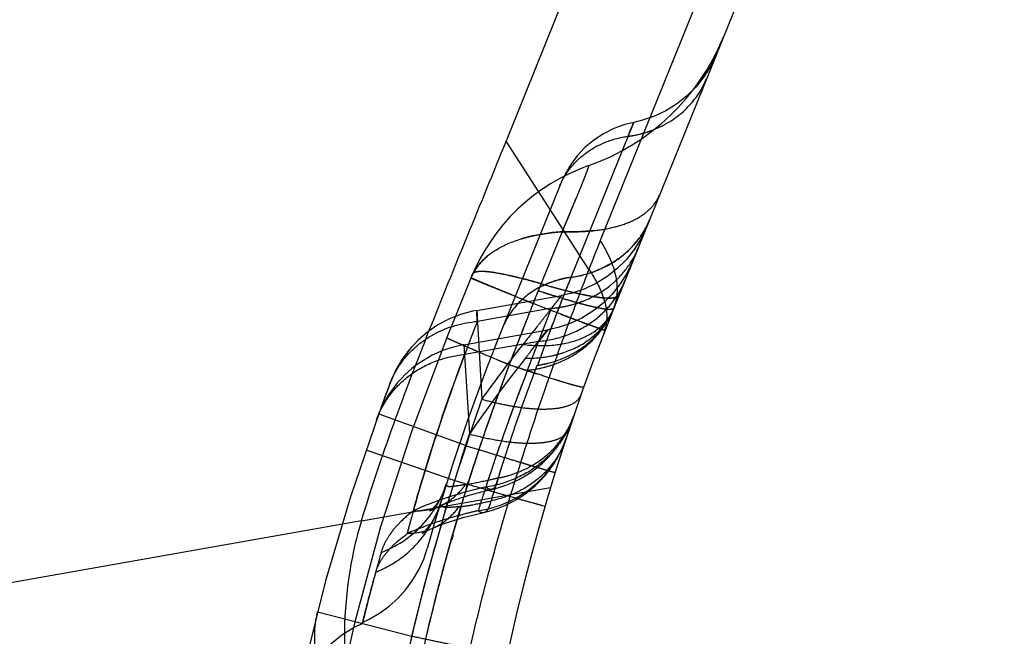
# Model space of a CAD drawing. Units: millimetres. Extents: x 0 to 420, y 0 to 297.
# Drawn here: x 228 to 231, y 173 to 175 of the extents above; entities that cross this region are included whole.
import ezdxf

# ---------------------------------------------------------------- set-up
doc = ezdxf.new("R2010")
doc.units = ezdxf.units.MM
doc.header["$LTSCALE"] = 23.1
doc.linetypes.add('DOT', pattern=[0.2, 0.1, -0.1])
doc.linetypes.add('HIDDEN', pattern=[0.2, 0.1, -0.1])
doc.layers.get('0').update_dxf_attribs({"linetype": 'CONTINUOUS'})
for name, color, linetype in [('607357205-000_CL', 7, 'CONTINUOUS'), ('607357205-000_HL', 7, 'CONTINUOUS'), ('DEFAULT_2', 6, 'HIDDEN')]:
    doc.layers.add(name, color=color, linetype=linetype)

msp = doc.modelspace()

# ---------------------------------------------------------------- linework, layer by layer
at = {"color": 9, "linetype": 'DOT'}
for p, q in [((229.7725, 174.3982), (229.8241, 174.5216)), ((229.6697, 174.144), (229.6258, 174.162)), ((229.4704, 174.1198), (229.4883, 173.806)), ((229.7217, 174.0508), (229.6896, 174.0103)), ((229.6896, 174.0103), (229.4275, 173.9641)), ((229.5412, 173.9464), (229.5855, 173.9279)), ((229.1235, 173.7541), (229.4328, 173.6414)), ((229.0623, 173.3756), (229.7319, 173.4937)), ((228.9067, 173.0537), (229.2404, 172.968))]:
    msp.add_line(p, q, dxfattribs=at)
for points in [[(230.0197, 174.7692), (230.016, 174.7592), (230.0115, 174.7485), (230.006, 174.7356)], [(230.0258, 174.7845), (230.0258, 174.7844), (230.0248, 174.782)], [(229.4705, 174.1198), (229.4705, 174.1183), (229.4707, 174.1135)]]:
    msp.add_lwpolyline(points, dxfattribs=at)
for centre, radius, start, end in [((236.462, 171.5261), 7.1887, 157.84511, 160.50358), ((234.0956, 172.4084), 4.754, 157.9987, 158.5872), ((245.5188, 167.8406), 17.0565, 158.31138, 159.0906), ((245.5133, 167.8427), 17.0507, 158.3113, 159.09079), ((233.4814, 170.9536), 4.9073, 141.6318, 144.46), ((236.5846, 171.261), 7.49, 159.14133, 165.86483), ((236.5892, 171.2597), 7.4947, 159.14465, 161.38776), ((237.2752, 170.954), 8.1774, 158.82321, 161.89595), ((234.3242, 172.086), 5.1327, 160.4203, 162.3592), ((236.5319, 171.2483), 7.4916, 161.37062, 166.72897), ((236.6937, 171.2901), 7.4896, 161.90951, 163.26893), ((236.5892, 171.2597), 7.4947, 162.50812, 162.71046), ((236.5892, 171.2597), 7.4947, 162.92888, 166.82732), ((233.1051, 172.1358), 3.9533, 167.8472, 172.5846)]:
    msp.add_arc(centre, radius, start, end, dxfattribs=at)
for points in [[(230.006, 174.7356), (230.0337, 174.7394), (230.061, 174.746), (230.0873, 174.7556)], [(230.1177, 174.529), (230.1137, 174.5192), (230.1086, 174.5098), (230.1025, 174.5011)], [(229.9393, 174.0938), (229.9455, 174.1048), (229.951, 174.1163), (229.9557, 174.128)], [(229.683, 173.925), (229.6967, 173.927), (229.7103, 173.9298), (229.7237, 173.9332)], [(229.65, 173.9081), (229.68, 173.9111), (229.7097, 173.9174), (229.7383, 173.9271)]]:
    msp.add_open_spline(points, degree=3, dxfattribs=at)
for points, knots in [([(229.8047, 174.2372), (229.8357, 174.2414), (229.896, 174.2571), (229.9769, 174.301), (230.0415, 174.3633), (230.0714, 174.4145), (230.0823, 174.4413)], [0, 0, 0, 0, 0.260914, 0.51348, 0.7588, 1, 1, 1, 1]), ([(229.7725, 174.3982), (229.7356, 174.3953), (229.6864, 174.3887), (229.6384, 174.3759), (229.6264, 174.3723)], [0, 0, 0, 0, 0.746637, 1, 1, 1, 1]), ([(229.885, 174.402), (229.8796, 174.4015), (229.8422, 174.3978), (229.8045, 174.3972), (229.7725, 174.3982)], [0, 0, 0, 0, 0.145434, 1, 1, 1, 1]), ([(229.517, 174.3187), (229.5122, 174.3151), (229.4891, 174.2962), (229.4696, 174.2729), (229.4583, 174.2522)], [0, 0, 0, 0, 0.202805, 1, 1, 1, 1]), ([(229.4583, 174.2522), (229.4575, 174.2507), (229.4545, 174.2451), (229.4518, 174.2393), (229.45, 174.2349)], [0, 0, 0, 0, 0.258994, 1, 1, 1, 1]), ([(229.4583, 174.2522), (229.4575, 174.2507), (229.4545, 174.2451), (229.4518, 174.2393), (229.45, 174.2349)], [0, 0, 0, 0, 0.25926, 1, 1, 1, 1]), ([(229.458, 174.2521), (229.4607, 174.2545), (229.4695, 174.2577), (229.4857, 174.259), (229.5079, 174.2579), (229.5489, 174.2525), (229.6133, 174.2386), (229.6677, 174.2237), (229.6982, 174.2148)], [0, 0, 0, 0, 0.043144, 0.108845, 0.198892, 0.313248, 0.612937, 1, 1, 1, 1]), ([(229.4583, 174.2524), (229.461, 174.2548), (229.4697, 174.2579), (229.4858, 174.259), (229.5079, 174.2579), (229.5489, 174.2523), (229.6131, 174.2382), (229.6674, 174.2232), (229.6979, 174.2143)], [0, 0, 0, 0, 0.043156, 0.108236, 0.197859, 0.312274, 0.612708, 1, 1, 1, 1]), ([(229.6062, 174.17), (229.5964, 174.174), (229.5739, 174.1832), (229.541, 174.1967), (229.5134, 174.208), (229.4946, 174.2158), (229.483, 174.2206), (229.4731, 174.2248), (229.465, 174.2282), (229.4594, 174.2306), (229.4558, 174.2321), (229.4537, 174.233), (229.4522, 174.2337), (229.451, 174.2342), (229.4505, 174.2346), (229.45, 174.2347), (229.45, 174.2348)], [0, 0, 0, 0, 0.187601, 0.429871, 0.631967, 0.717186, 0.79154, 0.854833, 0.90687, 0.947478, 0.963468, 0.976571, 0.986779, 0.994086, 0.998487, 1, 1, 1, 1]), ([(229.6896, 174.0103), (229.7234, 174.0134), (229.7897, 174.0279), (229.8789, 174.074), (229.9509, 174.1414), (229.9839, 174.1977), (229.9958, 174.2273)], [0, 0, 0, 0, 0.258483, 0.510572, 0.756966, 1, 1, 1, 1]), ([(229.6979, 174.2143), (229.7174, 174.2085), (229.7544, 174.198), (229.807, 174.1845), (229.8531, 174.1742), (229.8923, 174.1672), (229.9241, 174.1636), (229.9459, 174.1631), (229.9593, 174.1651), (229.9679, 174.1675), (229.9732, 174.1714), (229.9745, 174.1747)], [0, 0, 0, 0, 0.213411, 0.404095, 0.570028, 0.709639, 0.821727, 0.905902, 0.937785, 0.963379, 1, 1, 1, 1]), ([(229.7005, 174.2054), (229.7085, 174.2094), (229.7419, 174.2242), (229.7775, 174.2334), (229.8047, 174.2372)], [0, 0, 0, 0, 0.246761, 1, 1, 1, 1]), ([(229.7707, 174.1727), (229.7703, 174.1723), (229.7692, 174.1709), (229.7669, 174.1681), (229.7634, 174.1637), (229.7563, 174.1548), (229.7449, 174.1401), (229.7284, 174.1189), (229.7085, 174.0934), (229.6768, 174.053), (229.6516, 174.0214), (229.6339, 173.9996)], [0, 0, 0, 0, 0.007218, 0.023809, 0.049571, 0.084276, 0.178563, 0.302054, 0.449991, 0.618077, 1, 1, 1, 1]), ([(229.9557, 174.128), (229.9547, 174.1257), (229.9494, 174.1237), (229.9423, 174.1232), (229.9295, 174.1235), (229.9089, 174.1265), (229.8782, 174.1329), (229.8402, 174.1425), (229.7756, 174.1609), (229.7242, 174.1773), (229.6878, 174.1894)], [0, 0, 0, 0, 0.027351, 0.050305, 0.080493, 0.163294, 0.275904, 0.417492, 0.586603, 1, 1, 1, 1]), ([(229.6339, 173.9996), (229.6699, 173.9949), (229.7395, 173.9928), (229.8359, 174.0135), (229.9018, 174.0519), (229.9383, 174.0931), (229.9509, 174.1161), (229.9557, 174.128)], [0, 0, 0, 0, 0.294236, 0.558055, 0.789399, 0.896227, 1, 1, 1, 1]), ([(229.871, 174.0675), (229.8664, 174.0692), (229.8496, 174.0755), (229.8182, 174.0873), (229.7879, 174.0988), (229.7697, 174.1058), (229.7662, 174.1071)], [0, 0, 0, 0, 0.131682, 0.479936, 0.897411, 1, 1, 1, 1]), ([(229.8861, 174.0205), (229.8936, 174.0283), (229.9218, 174.0607), (229.9437, 174.0983), (229.9557, 174.128)], [0, 0, 0, 0, 0.250317, 1, 1, 1, 1]), ([(229.9242, 174.0488), (229.9242, 174.0487), (229.9236, 174.0488), (229.9229, 174.0489), (229.9215, 174.0494), (229.9187, 174.0502), (229.9137, 174.0519), (229.9064, 174.0545), (229.8969, 174.0579), (229.8854, 174.0622), (229.8766, 174.0654), (229.8716, 174.0673), (229.871, 174.0675)], [0, 0, 0, 0, 0.005577, 0.020794, 0.045911, 0.080944, 0.180697, 0.319877, 0.498198, 0.715072, 0.969832, 1, 1, 1, 1]), ([(229.2458, 173.4102), (229.2566, 173.449), (229.3107, 173.6357), (229.3734, 173.8199), (229.4277, 173.9641)], [0, 0, 0, 0, 0.207196, 1, 1, 1, 1]), ([(229.6846, 173.8951), (229.671, 173.8995), (229.6379, 173.9104), (229.6049, 173.9214), (229.5855, 173.9279)], [0, 0, 0, 0, 0.412108, 1, 1, 1, 1]), ([(229.4883, 173.806), (229.5097, 173.7999), (229.5518, 173.7893), (229.6134, 173.7777), (229.6705, 173.7714), (229.7215, 173.7702), (229.765, 173.7744), (229.8, 173.7837), (229.826, 173.7984), (229.8366, 173.8132), (229.8393, 173.8206)], [0, 0, 0, 0, 0.18037, 0.350741, 0.506802, 0.64507, 0.762883, 0.859335, 0.936083, 1, 1, 1, 1]), ([(229.8138, 173.7474), (229.8026, 173.7146), (229.7706, 173.6518), (229.6982, 173.5745), (229.6068, 173.5194), (229.5378, 173.5001), (229.5026, 173.4951)], [0, 0, 0, 0, 0.247037, 0.495503, 0.746395, 1, 1, 1, 1]), ([(229.7878, 173.6701), (229.7786, 173.6423), (229.7518, 173.5887), (229.6907, 173.5216), (229.612, 173.472), (229.5522, 173.4524), (229.5212, 173.4462)], [0, 0, 0, 0, 0.241578, 0.487099, 0.739559, 1, 1, 1, 1]), ([(229.4328, 173.6414), (229.4542, 173.6348), (229.4957, 173.622), (229.5552, 173.6038), (229.6016, 173.5896), (229.6354, 173.5794), (229.6578, 173.5726), (229.6781, 173.5666), (229.6959, 173.5613), (229.7113, 173.5568), (229.724, 173.5531), (229.733, 173.5506), (229.7388, 173.549), (229.7421, 173.5481), (229.7446, 173.5475), (229.7465, 173.547), (229.7475, 173.5469), (229.7482, 173.5467), (229.7483, 173.5468)], [0, 0, 0, 0, 0.203833, 0.395001, 0.567671, 0.64547, 0.716765, 0.780977, 0.837667, 0.886428, 0.926852, 0.958579, 0.97112, 0.981424, 0.989474, 0.995255, 0.998755, 1, 1, 1, 1]), ([(229.1312, 173.2631), (229.1854, 173.2837), (229.2856, 173.3495), (229.3465, 173.4529), (229.3639, 173.5078)], [0, 0, 0, 0, 0.502046, 1, 1, 1, 1]), ([(229.5026, 173.4951), (229.478, 173.4894), (229.4303, 173.4773), (229.344, 173.4514), (229.2832, 173.4281), (229.2459, 173.411)], [0, 0, 0, 0, 0.280532, 0.544903, 1, 1, 1, 1]), ([(229.5239, 173.4868), (229.5223, 173.4865), (229.5144, 173.4861), (229.5073, 173.4911), (229.5026, 173.4951)], [0, 0, 0, 0, 0.206191, 1, 1, 1, 1]), ([(229.3436, 173.4427), (229.3426, 173.4393), (229.3414, 173.4335), (229.3457, 173.4273), (229.3516, 173.4247), (229.3603, 173.4236), (229.3726, 173.4238), (229.389, 173.425), (229.4014, 173.4258), (229.4084, 173.4262)], [0, 0, 0, 0, 0.137812, 0.197505, 0.270964, 0.377004, 0.528975, 0.735128, 1, 1, 1, 1]), ([(229.4084, 173.4262), (229.4233, 173.4267), (229.4612, 173.4328), (229.4985, 173.4411), (229.5212, 173.4462)], [0, 0, 0, 0, 0.389486, 1, 1, 1, 1]), ([(229.4961, 173.4054), (229.499, 173.4061), (229.505, 173.4093), (229.5118, 173.4182), (229.5174, 173.4308), (229.52, 173.4407), (229.5212, 173.4462)], [0, 0, 0, 0, 0.17728, 0.391054, 0.662382, 1, 1, 1, 1]), ([(229.2459, 173.411), (229.2625, 173.4104), (229.2956, 173.4126), (229.3273, 173.4224), (229.3421, 173.429)], [0, 0, 0, 0, 0.506574, 1, 1, 1, 1]), ([(229.3132, 173.3488), (229.3318, 173.3568), (229.3676, 173.3785), (229.3961, 173.4092), (229.4084, 173.4262)], [0, 0, 0, 0, 0.491442, 1, 1, 1, 1]), ([(229.1318, 173.2616), (229.1216, 173.2256), (229.1078, 173.1753), (229.0914, 173.1132), (229.0823, 173.0782), (229.0754, 173.0508), (229.0704, 173.0312), (229.0676, 173.0193), (229.0661, 173.0141), (229.0658, 173.0127)], [0, 0, 0, 0, 0.435905, 0.607503, 0.748144, 0.857783, 0.936362, 0.983797, 1, 1, 1, 1]), ([(228.9067, 173.0537), (228.8966, 173.0146), (228.8904, 172.9312), (228.9248, 172.8101), (228.998, 172.7047), (229.0672, 172.6526), (229.1051, 172.6322)], [0, 0, 0, 0, 0.242892, 0.48955, 0.742047, 1, 1, 1, 1]), ([(229.2404, 172.968), (229.2631, 172.9632), (229.3072, 172.9537), (229.3707, 172.9402), (229.4202, 172.9297), (229.4565, 172.9221), (229.4806, 172.9171), (229.5023, 172.9125), (229.5215, 172.9086), (229.538, 172.9052), (229.5517, 172.9024), (229.5614, 172.9005), (229.5676, 172.8993), (229.5711, 172.8986), (229.5738, 172.8982), (229.5759, 172.8977), (229.5769, 172.8978), (229.5777, 172.8975), (229.5777, 172.8976)], [0, 0, 0, 0, 0.202047, 0.392491, 0.565199, 0.643213, 0.714805, 0.779363, 0.836419, 0.885539, 0.92629, 0.958287, 0.970937, 0.981331, 0.98945, 0.995276, 0.998793, 1, 1, 1, 1])]:
    msp.add_open_spline(points, degree=3, knots=knots, dxfattribs=at)
at = {"layer": '607357205-000_CL', "color": 7, "linetype": 'CONTINUOUS'}
for p, q in [((231.3373, 177.5477), (229.9557, 174.128)), ((229.5744, 174.7178), (230.4115, 176.7896))]:
    msp.add_line(p, q, dxfattribs=at)
at = {"layer": '607357205-000_CL', "color": 9, "linetype": 'CONTINUOUS'}
for p, q in [((230.7037, 176.3371), (229.9076, 174.3666)), ((229.8673, 174.265), (229.5745, 174.7181)), ((229.0623, 173.3756), (187.6303, 166.0701))]:
    msp.add_line(p, q, dxfattribs=at)
for centre, radius, start, end in [((237.7889, 171.1823), 8.5003, 157.99999, 158.73657), ((242.1652, 169.5237), 13.1802, 158.91721, 159.74731), ((241.5332, 169.7563), 12.5067, 159.74476, 160.47642), ((229.7815, 174.0926), 0.1489, 338.7784, 347.3695)]:
    msp.add_arc(centre, radius, start, end, dxfattribs=at)
at = {"layer": '607357205-000_CL', "color": 7, "linetype": 'CONTINUOUS'}
msp.add_arc((236.9096, 171.3185), 7.5, 158, 208, dxfattribs=at)
for points, knots in [([(229.0623, 173.3756), (229.1317, 173.6038), (229.2988, 174.0534), (229.4843, 174.4949), (229.5744, 174.7178)], [0, 0, 0, 0, 0.498006, 1, 1, 1, 1]), ([(229.0623, 173.3756), (229.0495, 173.3336), (229.0051, 173.1547), (228.996, 172.9675), (229.0073, 172.8279)], [0, 0, 0, 0, 0.238868, 1, 1, 1, 1])]:
    msp.add_open_spline(points, degree=3, knots=knots, dxfattribs=at)
at = {"layer": '607357205-000_CL', "color": 9, "linetype": 'CONTINUOUS'}
for points, knots in [([(229.9557, 174.128), (229.9624, 174.1446), (229.9706, 174.1817), (229.9654, 174.2413), (229.944, 174.3045), (229.9211, 174.3456), (229.9076, 174.3666)], [0, 0, 0, 0, 0.212931, 0.442951, 0.702906, 1, 1, 1, 1]), ([(229.8672, 174.2649), (229.8795, 174.2472), (229.9007, 174.2122), (229.9226, 174.1587), (229.9323, 174.1078), (229.9301, 174.0751), (229.9268, 174.06)], [0, 0, 0, 0, 0.296192, 0.557407, 0.789041, 1, 1, 1, 1]), ([(229.2744, 171.3272), (229.2745, 171.5448), (229.2884, 171.8725), (229.336, 172.3081), (229.3866, 172.636), (229.4532, 172.9629), (229.5364, 173.2882), (229.6343, 173.6129), (229.7074, 173.8281), (229.7456, 173.936)], [0, 0, 0, 0, 0.244943, 0.368716, 0.49323, 0.618336, 0.744115, 0.871165, 1, 1, 1, 1])]:
    msp.add_open_spline(points, degree=3, knots=knots, dxfattribs=at)
at = {"layer": '607357205-000_HL', "color": 6, "linetype": 'HIDDEN'}
for p, q in [((229.7694, 174.5724), (229.5618, 174.0586)), ((229.4496, 174.2337), (229.3647, 174.0236)), ((229.4705, 174.1198), (229.7708, 174.1728)), ((229.4254, 173.9986), (229.7217, 174.0509)), ((229.1661, 173.8681), (229.1608, 173.8542)), ((229.1608, 173.8542), (229.1476, 173.8194)), ((229.1476, 173.8194), (229.1342, 173.7831)), ((229.1342, 173.7831), (229.1235, 173.7541)), ((229.3638, 173.5076), (229.3639, 173.5078)), ((229.513, 173.4843), (229.5239, 173.4868)), ((229.429, 173.4614), (229.4476, 173.4671)), ((229.3266, 173.4219), (229.3421, 173.429)), ((229.3422, 173.4291), (229.355, 173.4347)), ((228.9937, 172.9726), (229.0373, 172.999)), ((229.0373, 172.999), (229.066, 173.0127))]:
    msp.add_line(p, q, dxfattribs=at)
for points in [[(230.319, 175.0271), (230.299, 174.9849), (230.2744, 174.9456), (230.2456, 174.9097), (230.2132, 174.8775), (230.1776, 174.8494), (230.1394, 174.8257), (230.0991, 174.8066), (230.0572, 174.7922), (230.0259, 174.7846)], [(230.0258, 174.7845), (229.9944, 174.7768), (229.9556, 174.7628), (229.9189, 174.7444), (229.8847, 174.7218), (229.8534, 174.6955), (229.8261, 174.6666), (229.8032, 174.6362), (229.7843, 174.6046), (229.7693, 174.5723)], [(230.072, 174.416), (230.0522, 174.3741), (230.0277, 174.3349), (229.999, 174.2989), (229.9665, 174.2667), (229.9307, 174.2384), (229.892, 174.2146), (229.8511, 174.1954), (229.8085, 174.1809), (229.7707, 174.1723)], [(230.0231, 174.2949), (230.0031, 174.2527), (229.9785, 174.2133), (229.9496, 174.1772), (229.9169, 174.1448), (229.8809, 174.1166), (229.8421, 174.0927), (229.801, 174.0735), (229.7583, 174.0591), (229.7218, 174.0509)], [(229.4704, 174.1198), (229.4554, 174.1169), (229.413, 174.1052), (229.3722, 174.089), (229.3333, 174.0684), (229.2969, 174.0436), (229.2634, 174.0149), (229.2333, 173.9827), (229.2068, 173.9474), (229.1845, 173.9093), (229.1664, 173.8689)], [(229.4254, 173.9986), (229.4214, 173.9979), (229.4021, 173.9938), (229.3832, 173.9888), (229.3649, 173.983), (229.347, 173.9764), (229.3297, 173.969), (229.313, 173.961), (229.297, 173.9523), (229.2816, 173.9431), (229.267, 173.9334), (229.2531, 173.9234), (229.24, 173.913), (229.2276, 173.9023), (229.216, 173.8915), (229.2052, 173.8806), (229.1951, 173.8695), (229.1855, 173.8584), (229.1767, 173.8472), (229.1684, 173.8358), (229.1605, 173.8244), (229.1533, 173.8129), (229.1466, 173.8016), (229.1406, 173.7904), (229.135, 173.7795), (229.1301, 173.769), (229.1258, 173.7591), (229.122, 173.7497), (229.1187, 173.7408)], [(229.2397, 173.9902), (229.2312, 173.9802), (229.2233, 173.9704)], [(229.2161, 173.9607), (229.2095, 173.9513), (229.2034, 173.9421), (229.1978, 173.9331)], [(229.1926, 173.9243), (229.1879, 173.9157), (229.1835, 173.9073), (229.1794, 173.8991), (229.1756, 173.891), (229.1722, 173.8831), (229.169, 173.8755), (229.1661, 173.8681)], [(229.3643, 173.5092), (229.3621, 173.5025), (229.3517, 173.4756), (229.3411, 173.4546), (229.3325, 173.4405), (229.3258, 173.4315), (229.3199, 173.4245), (229.3136, 173.418), (229.3118, 173.4163)], [(229.4476, 173.4671), (229.454, 173.4689), (229.4604, 173.4707), (229.4669, 173.4725), (229.4734, 173.4743), (229.4799, 173.4761), (229.4865, 173.4778), (229.4931, 173.4795), (229.4997, 173.4811), (229.5064, 173.4827), (229.513, 173.4843)], [(229.3436, 173.4427), (229.3316, 173.4098), (229.3194, 173.3846), (229.3075, 173.365), (229.2967, 173.3503), (229.2868, 173.3392), (229.2844, 173.3368)], [(229.355, 173.4347), (229.3594, 173.4365), (229.364, 173.4384), (229.3687, 173.4403), (229.3735, 173.4421), (229.3785, 173.4441), (229.3836, 173.446), (229.3888, 173.4479), (229.3942, 173.4498), (229.3998, 173.4518), (229.4054, 173.4537), (229.4112, 173.4557), (229.417, 173.4576), (229.423, 173.4595), (229.429, 173.4614)], [(229.3118, 173.4163), (229.3079, 173.4129), (229.3049, 173.4105), (229.3049, 173.4104), (229.3076, 173.4121), (229.3147, 173.416), (229.3266, 173.4219)], [(229.3132, 173.3488), (229.3196, 173.3515), (229.3408, 173.3598), (229.3629, 173.3679), (229.3895, 173.3768)], [(229.3895, 173.3768), (229.4227, 173.3868), (229.4665, 173.3984), (229.4961, 173.4054)], [(229.2844, 173.3368), (229.2796, 173.3325), (229.2773, 173.3307), (229.2809, 173.3329), (229.2903, 173.3381), (229.3056, 173.3455), (229.313, 173.3487)], [(229.0645, 173.0164), (229.09, 173.0282), (229.1266, 173.0492), (229.1608, 173.0738), (229.192, 173.1018), (229.2201, 173.1328), (229.2448, 173.1666), (229.2657, 173.2026), (229.2828, 173.2405), (229.2951, 173.2772)], [(228.8427, 172.7708), (228.8622, 172.8185), (228.8875, 172.8632), (228.9182, 172.9042), (228.9537, 172.9409), (228.9937, 172.9726)]]:
    msp.add_lwpolyline(points, dxfattribs=at)
for centre, radius, start, end in [((229.6014, 175.3867), 0.8, 289.3594, 338), ((230.0986, 173.9715), 0.7, 109.3594, 158), ((236.5156, 171.249), 7.5, 158, 164.30946), ((236.3187, 171.2143), 7.5, 158.00198, 201.06089), ((236.171, 171.1882), 7.5, 159.08583, 159.13086), ((236.171, 171.1882), 7.5, 159.99446, 197.65163), ((229.4353, 173.8769), 0.4, 282.7909, 341.104), ((229.408, 173.7956), 0.4, 282.7309, 341.7263)]:
    msp.add_arc(centre, radius, start, end, dxfattribs=at)
for points, knots in [([(229.7631, 174.557), (229.7726, 174.5804), (229.7987, 174.6253), (229.8554, 174.6797), (229.9261, 174.7183), (229.9789, 174.7319), (230.006, 174.7356)], [0, 0, 0, 0, 0.241068, 0.486469, 0.739277, 1, 1, 1, 1]), ([(229.7631, 174.557), (229.7726, 174.5804), (229.7899, 174.6102), (229.8121, 174.6359), (229.8179, 174.6421)], [0, 0, 0, 0, 0.747724, 1, 1, 1, 1]), ([(229.2041, 173.9356), (229.2191, 173.9561), (229.2542, 173.9942), (229.3408, 174.0537), (229.4196, 174.0764), (229.4727, 174.081)], [0, 0, 0, 0, 0.243177, 0.490754, 1, 1, 1, 1]), ([(229.1159, 173.733), (229.1271, 173.7641), (229.1595, 173.8236), (229.2322, 173.8955), (229.3241, 173.9448), (229.3927, 173.9607), (229.4277, 173.9641)], [0, 0, 0, 0, 0.243053, 0.489417, 0.741539, 1, 1, 1, 1]), ([(229.163, 173.86), (229.1706, 173.8801), (229.1837, 173.906), (229.1999, 173.9297), (229.2041, 173.9356)], [0, 0, 0, 0, 0.748966, 1, 1, 1, 1]), ([(229.4304, 173.503), (229.4193, 173.5019), (229.4013, 173.4993), (229.3813, 173.4959), (229.3708, 173.4961), (229.3661, 173.4977), (229.3638, 173.5008), (229.3634, 173.5031), (229.3634, 173.5042)], [0, 0, 0, 0, 0.466448, 0.757889, 0.844774, 0.904636, 0.953179, 1, 1, 1, 1]), ([(229.2457, 173.41), (229.2286, 173.3976), (229.1993, 173.3726), (229.1654, 173.3324), (229.1437, 173.2959), (229.1344, 173.2724), (229.1318, 173.2616)], [0, 0, 0, 0, 0.333083, 0.605067, 0.824193, 1, 1, 1, 1])]:
    msp.add_open_spline(points, degree=3, knots=knots, dxfattribs=at)
msp.add_open_spline([(229.3634, 173.5042), (229.3633, 173.5054), (229.3635, 173.5066), (229.3638, 173.5077)], degree=3, dxfattribs=at)
at = {"layer": 'DEFAULT_2', "color": 6, "linetype": 'DOT'}
for p, q in [((229.8047, 174.2372), (230.0259, 174.7846)), ((230.0258, 174.7845), (230.0258, 174.7845)), ((229.8085, 174.4842), (229.7912, 174.443)), ((229.7722, 174.3983), (229.6878, 174.1895)), ((229.5508, 174.1927), (229.6062, 174.17)), ((229.5508, 174.1926), (229.6061, 174.17)), ((229.7708, 174.1728), (229.7707, 174.1728)), ((229.6061, 174.17), (229.6258, 174.162)), ((229.6062, 174.17), (229.6258, 174.162)), ((229.6258, 174.162), (229.6697, 174.144)), ((229.6258, 174.162), (229.6697, 174.144)), ((229.7203, 174.1246), (229.6697, 174.144)), ((229.7203, 174.1246), (229.6697, 174.144)), ((229.7349, 174.1272), (229.4727, 174.081)), ((229.65, 173.9081), (229.7349, 174.1272)), ((229.7662, 174.1071), (229.7203, 174.1246)), ((229.7662, 174.1071), (229.7203, 174.1246)), ((229.662, 173.9752), (229.7214, 174.0505)), ((229.7214, 174.0505), (229.7217, 174.0508)), ((229.7215, 174.0505), (229.7217, 174.0509)), ((229.4254, 173.9986), (229.4412, 173.7396)), ((229.4275, 173.9637), (229.4288, 173.9423)), ((229.604, 173.9761), (229.5855, 173.9279)), ((229.5012, 173.9632), (229.5203, 173.9552)), ((229.5012, 173.9632), (229.5203, 173.9552)), ((229.5203, 173.9552), (229.5412, 173.9464)), ((229.5203, 173.9552), (229.5412, 173.9464)), ((229.1657, 173.867), (229.1657, 173.8671)), ((229.4412, 173.7396), (229.4448, 173.6826)), ((229.0784, 173.6265), (229.3926, 173.5184)), ((229.3869, 173.5005), (229.3926, 173.5184)), ((229.387, 173.5005), (229.3926, 173.5184)), ((229.3926, 173.5184), (229.4362, 173.5057)), ((229.4333, 173.4882), (229.4418, 173.5153)), ((229.4384, 173.5038), (229.4423, 173.5151)), ((229.4339, 173.4881), (229.4384, 173.5038)), ((229.5185, 173.4819), (229.5561, 173.4711)), ((229.5561, 173.4711), (229.5905, 173.4613)), ((229.5905, 173.4613), (229.6158, 173.4541)), ((229.3421, 173.429), (229.3422, 173.4291)), ((229.3593, 173.411), (229.3681, 173.4402)), ((229.3593, 173.411), (229.3683, 173.4401)), ((229.3984, 173.3724), (229.4149, 173.4282)), ((229.3984, 173.3724), (229.4091, 173.4086)), ((229.4063, 173.3898), (229.4169, 173.4276)), ((229.7017, 173.4303), (229.7096, 173.4284)), ((229.496, 173.4054), (229.4961, 173.4054)), ((229.313, 173.3487), (229.3132, 173.3488)), ((229.3803, 173.3099), (229.3855, 173.3283)), ((229.3836, 173.309), (229.3888, 173.3274)), ((229.0658, 173.0127), (229.0664, 173.0152)), ((229.066, 173.0127), (229.0672, 173.0177))]:
    msp.add_line(p, q, dxfattribs=at)
for points in [[(230.006, 174.7356), (230.0126, 174.7523), (230.0216, 174.774)], [(230.0216, 174.774), (230.0242, 174.7806), (230.0256, 174.7836), (230.0258, 174.7845)], [(229.4254, 173.9986), (229.4254, 173.9979), (229.4265, 173.9803)]]:
    msp.add_lwpolyline(points, dxfattribs=at)
for centre, radius, start, end in [((222.2568, 177.6623), 8.1932, 337.17642, 337.45937), ((249.2144, 166.2684), 21.0733, 157.17524, 157.30753), ((229.7427, 174.4617), 0.3225, 330.4804, 337.9872), ((229.7372, 174.4651), 0.329, 315.6072, 330.4332), ((229.7518, 174.625), 0.3914, 277.7671, 290.0273), ((229.1561, 172.3999), 1.8934, 74.7298, 75.4569), ((229.054, 172.0256), 2.2813, 73.6085, 74.7324), ((230.4591, 176.8141), 2.709, 253.6804, 254.8323), ((236.4786, 171.5196), 7.2065, 157.84686, 158.14205), ((229.7277, 174.4743), 0.3422, 308.3942, 315.6187), ((234.1205, 172.3986), 4.7808, 158.13, 158.5861), ((234.0837, 172.4133), 4.7411, 157.9983, 158.1294), ((236.4496, 171.531), 7.1753, 158.14041, 160.50736), ((230.9639, 178.0283), 4.0454, 251.612, 252.3805), ((245.4959, 167.8495), 17.032, 158.31088, 158.57111), ((245.491, 167.8515), 17.0266, 158.31092, 158.57125), ((229.7041, 174.5212), 0.3951, 281.0773, 287.6243), ((229.7015, 174.5342), 0.4084, 274.6805, 281.0819), ((236.0284, 190.5089), 17.5566, 249.10303, 249.36724), ((229.6429, 174.2545), 0.3374, 330.7283, 337.9888), ((229.7264, 174.2208), 0.2473, 328.9792, 337.975), ((229.6737, 174.2421), 0.3042, 330.8199, 337.9821), ((245.538, 167.833), 17.0772, 158.5712, 158.91696), ((245.5331, 167.835), 17.0719, 158.57134, 158.91721), ((232.7156, 181.7089), 8.1537, 249.36261, 249.58158), ((229.6386, 174.2571), 0.3424, 316.2933, 330.6974), ((226.7648, 176.2697), 3.6957, 321.1365, 321.6216), ((229.6593, 174.3282), 0.3768, 281.5778, 288.382), ((233.3737, 170.9923), 4.7617, 141.5894, 145.5984), ((237.9567, 194.0528), 21.7965, 247.28847, 247.41457), ((237.9539, 194.0459), 21.7891, 247.28822, 247.41437), ((229.6246, 174.3172), 0.3965, 278.4648, 284.4675), ((236.5672, 171.268), 7.4714, 159.14405, 162.49522), ((236.5787, 171.2635), 7.4836, 159.14296, 161.38809), ((237.2402, 170.9656), 8.1406, 158.81018, 161.06297), ((236.6938, 171.2901), 7.4896, 159.40215, 161.90951), ((233.0379, 184.1816), 10.8193, 251.39166, 251.94486), ((236.171, 171.1882), 7.5, 159.13086, 159.99446), ((229.5222, 173.8473), 0.3082, 333.8549, 341.0842), ((226.717, 174.5709), 2.8689, 341.2082, 341.5715), ((228.5801, 173.9503), 0.9052, 341.5554, 342.7964), ((236.5901, 171.2596), 7.4957, 161.38776, 162.50812), ((229.4312, 173.788), 0.3756, 334.5707, 341.7164), ((236.6979, 171.2887), 7.494, 161.90952, 162.26652), ((229.4276, 173.79), 0.3797, 313.1915, 334.52), ((235.9424, 171.552), 6.8387, 162.62377, 162.94805), ((237.2589, 170.9609), 8.1598, 161.07409, 162.19134), ((237.7841, 170.9815), 8.7667, 162.91345, 163.17914), ((236.7025, 171.2873), 7.4987, 162.26652, 162.62309), ((236.5932, 171.2586), 7.4989, 162.50807, 163.33889), ((229.4707, 173.9178), 0.3982, 280.9035, 286.9994), ((236.5209, 171.2517), 7.4801, 162.5039, 162.9878), ((229.2349, 173.6413), 0.2395, 318.7989, 324.7181), ((236.5899, 171.2606), 7.4953, 162.71046, 162.92888), ((229.3178, 174.256), 0.7614, 278.5019, 279.2659), ((240.6465, 212.0829), 40.173, 253.79649, 253.9187), ((228.9766, 173.5551), 0.3839, 337.1758, 342.982), ((237.8907, 170.7577), 8.8235, 162.19011, 162.49762), ((236.5253, 171.2503), 7.4846, 163.22154, 170.10964), ((228.9703, 173.5578), 0.3907, 326.14, 337.1608), ((229.8792, 171.6384), 1.8182, 102.8194, 103.9362), ((229.4163, 173.8086), 0.4017, 278.5035, 292.1653), ((229.7708, 172.0283), 1.4135, 106.1297, 109.5915), ((236.5942, 171.2583), 7.4999, 163.49074, 165.86542), ((229.837, 171.8034), 1.6479, 103.8971, 106.1698), ((236.9891, 171.2539), 8.0379, 164.88835, 165.03447), ((236.5589, 171.37), 7.5923, 164.74474, 164.88809), ((236.6016, 171.2572), 7.5074, 164.13188, 164.54838), ((236.6061, 171.256), 7.5121, 164.54849, 166.83326), ((236.5822, 171.2612), 7.4877, 165.86483, 169.22544)]:
    msp.add_arc(centre, radius, start, end, dxfattribs=at)
for points, knots in [([(230.0873, 174.7557), (230.1312, 174.7717), (230.2126, 174.8198), (230.2668, 174.898), (230.2836, 174.9397)], [0, 0, 0, 0, 0.50949, 1, 1, 1, 1]), ([(230.006, 174.7356), (230.013, 174.7365), (230.0406, 174.7411), (230.0677, 174.7485), (230.0873, 174.7557)], [0, 0, 0, 0, 0.252091, 1, 1, 1, 1]), ([(229.865, 174.6315), (229.8652, 174.6316), (229.8659, 174.6314), (229.8657, 174.63), (229.8655, 174.6283), (229.8643, 174.6239), (229.8618, 174.6164), (229.8574, 174.6044), (229.8513, 174.5887), (229.8437, 174.5694), (229.8344, 174.5466), (229.8277, 174.5303), (229.8241, 174.5216)], [0, 0, 0, 0, 0.004989, 0.013385, 0.029134, 0.052895, 0.125486, 0.232729, 0.375504, 0.55242, 0.76131, 1, 1, 1, 1]), ([(230.1026, 174.5011), (230.1041, 174.5033), (230.1099, 174.5121), (230.1147, 174.5215), (230.1176, 174.5288)], [0, 0, 0, 0, 0.252468, 1, 1, 1, 1]), ([(229.885, 174.4021), (229.9096, 174.4048), (229.9554, 174.4124), (230.0176, 174.4329), (230.0676, 174.4616), (230.093, 174.4874), (230.1026, 174.5011)], [0, 0, 0, 0, 0.301758, 0.565955, 0.795916, 1, 1, 1, 1]), ([(230.0823, 174.4413), (230.0787, 174.4324), (230.0625, 174.3972), (230.0395, 174.3652), (230.0196, 174.3441)], [0, 0, 0, 0, 0.249267, 1, 1, 1, 1]), ([(229.6263, 174.3724), (229.6317, 174.374), (229.6542, 174.3805), (229.677, 174.3855), (229.6945, 174.3886)], [0, 0, 0, 0, 0.240643, 1, 1, 1, 1]), ([(229.6945, 174.3886), (229.7008, 174.3897), (229.7266, 174.3939), (229.7526, 174.3967), (229.7724, 174.3982)], [0, 0, 0, 0, 0.242395, 1, 1, 1, 1]), ([(229.7722, 174.3983), (229.7772, 174.3981), (229.7967, 174.3977), (229.8161, 174.3978), (229.8306, 174.3983)], [0, 0, 0, 0, 0.256053, 1, 1, 1, 1]), ([(229.8306, 174.3983), (229.8353, 174.3985), (229.8534, 174.3992), (229.8716, 174.4006), (229.885, 174.4021)], [0, 0, 0, 0, 0.256881, 1, 1, 1, 1]), ([(229.517, 174.3188), (229.5244, 174.3245), (229.5582, 174.3473), (229.5964, 174.3631), (229.6263, 174.3724)], [0, 0, 0, 0, 0.23008, 1, 1, 1, 1]), ([(229.4583, 174.2521), (229.4616, 174.2582), (229.4774, 174.2835), (229.4989, 174.305), (229.517, 174.3188)], [0, 0, 0, 0, 0.235598, 1, 1, 1, 1]), ([(230.0196, 174.3441), (230.0151, 174.3393), (229.9964, 174.3206), (229.9754, 174.3042), (229.9587, 174.2934)], [0, 0, 0, 0, 0.248055, 1, 1, 1, 1]), ([(229.9587, 174.2934), (229.9531, 174.2898), (229.9298, 174.2757), (229.905, 174.2643), (229.8858, 174.2573)], [0, 0, 0, 0, 0.24746, 1, 1, 1, 1]), ([(229.45, 174.2348), (229.4518, 174.2392), (229.4545, 174.245), (229.4575, 174.2506), (229.4583, 174.2521)], [0, 0, 0, 0, 0.739455, 1, 1, 1, 1]), ([(229.4579, 174.2518), (229.4602, 174.2539), (229.4674, 174.2569), (229.4885, 174.2594), (229.5068, 174.2576), (229.5204, 174.2559)], [0, 0, 0, 0, 0.143809, 0.353891, 1, 1, 1, 1]), ([(229.5204, 174.2559), (229.537, 174.2537), (229.5743, 174.2468), (229.6111, 174.2379), (229.6316, 174.2326)], [0, 0, 0, 0, 0.44182, 1, 1, 1, 1]), ([(229.45, 174.2348), (229.45, 174.2346), (229.4509, 174.2344), (229.4517, 174.2338), (229.4539, 174.2329), (229.4566, 174.2317), (229.4603, 174.2302), (229.4667, 174.2274), (229.4766, 174.2233), (229.4909, 174.2173), (229.5083, 174.2101), (229.5285, 174.2018), (229.5431, 174.1958), (229.5508, 174.1926)], [0, 0, 0, 0, 0.0041, 0.016172, 0.036227, 0.064242, 0.100186, 0.144032, 0.255229, 0.397198, 0.569222, 0.770515, 1, 1, 1, 1]), ([(229.45, 174.2348), (229.45, 174.2347), (229.4509, 174.2345), (229.4517, 174.2338), (229.4539, 174.233), (229.4566, 174.2317), (229.4603, 174.2302), (229.4667, 174.2275), (229.4766, 174.2233), (229.4909, 174.2173), (229.5083, 174.2102), (229.5286, 174.2018), (229.5431, 174.1958), (229.5508, 174.1927)], [0, 0, 0, 0, 0.004099, 0.016171, 0.036227, 0.064241, 0.100185, 0.144031, 0.255228, 0.397197, 0.569221, 0.770514, 1, 1, 1, 1]), ([(229.8047, 174.2371), (229.7955, 174.2359), (229.7597, 174.2295), (229.7248, 174.2175), (229.7005, 174.2054)], [0, 0, 0, 0, 0.254347, 1, 1, 1, 1]), ([(229.7005, 174.2054), (229.6694, 174.1899), (229.6126, 174.1489), (229.5744, 174.0898), (229.5618, 174.0586)], [0, 0, 0, 0, 0.507249, 1, 1, 1, 1]), ([(229.7349, 174.1272), (229.7401, 174.1335), (229.7474, 174.1425), (229.7562, 174.1537), (229.7615, 174.1604), (229.7653, 174.1653), (229.7687, 174.1696), (229.7694, 174.1709), (229.771, 174.1728), (229.7708, 174.1727)], [0, 0, 0, 0, 0.424102, 0.597407, 0.742195, 0.856447, 0.938144, 0.985862, 1, 1, 1, 1]), ([(229.8648, 174.1364), (229.8559, 174.1386), (229.8138, 174.1497), (229.7721, 174.1623), (229.7394, 174.1727)], [0, 0, 0, 0, 0.212279, 1, 1, 1, 1]), ([(229.8648, 174.1364), (229.8559, 174.1386), (229.8138, 174.1497), (229.7721, 174.1623), (229.7394, 174.1727)], [0, 0, 0, 0, 0.212279, 1, 1, 1, 1]), ([(229.7503, 174.1995), (229.7584, 174.1972), (229.7885, 174.1893), (229.8188, 174.182), (229.841, 174.1773)], [0, 0, 0, 0, 0.271497, 1, 1, 1, 1]), ([(229.8238, 174.1446), (229.8344, 174.148), (229.8758, 174.1632), (229.9145, 174.1857), (229.9402, 174.2061)], [0, 0, 0, 0, 0.254082, 1, 1, 1, 1]), ([(229.841, 174.1773), (229.8563, 174.1741), (229.8837, 174.1689), (229.9206, 174.1642), (229.9479, 174.1637), (229.9632, 174.1662), (229.9684, 174.169)], [0, 0, 0, 0, 0.362425, 0.650123, 0.861533, 1, 1, 1, 1]), ([(229.9684, 174.169), (229.9692, 174.1695), (229.9718, 174.1711), (229.9741, 174.1735), (229.9749, 174.1756)], [0, 0, 0, 0, 0.282589, 1, 1, 1, 1]), ([(229.4727, 174.081), (229.4723, 174.0865), (229.4717, 174.0961), (229.471, 174.1072), (229.4708, 174.1137), (229.4705, 174.117), (229.4706, 174.119), (229.4704, 174.1198)], [0, 0, 0, 0, 0.42893, 0.741265, 0.852401, 0.932812, 1, 1, 1, 1]), ([(229.8956, 174.1294), (229.8932, 174.1299), (229.8829, 174.1321), (229.8727, 174.1345), (229.8648, 174.1364)], [0, 0, 0, 0, 0.2309, 1, 1, 1, 1]), ([(229.8956, 174.1294), (229.8932, 174.1299), (229.8829, 174.1321), (229.8727, 174.1345), (229.8648, 174.1364)], [0, 0, 0, 0, 0.2309, 1, 1, 1, 1]), ([(229.9202, 174.125), (229.9183, 174.1253), (229.9101, 174.1265), (229.9019, 174.1281), (229.8956, 174.1294)], [0, 0, 0, 0, 0.225407, 1, 1, 1, 1]), ([(229.9202, 174.125), (229.9183, 174.1253), (229.9101, 174.1265), (229.9019, 174.1281), (229.8956, 174.1294)], [0, 0, 0, 0, 0.225407, 1, 1, 1, 1]), ([(229.9557, 174.128), (229.9551, 174.1266), (229.9515, 174.1241), (229.9441, 174.1232), (229.9333, 174.1233), (229.9249, 174.1243), (229.9202, 174.125)], [0, 0, 0, 0, 0.123128, 0.319097, 0.609602, 1, 1, 1, 1]), ([(229.4728, 174.081), (229.4199, 173.9478), (229.3341, 173.7119), (229.2625, 173.4714), (229.2342, 173.3677)], [0, 0, 0, 0, 0.571411, 1, 1, 1, 1]), ([(229.7237, 173.9332), (229.7689, 173.9449), (229.8546, 173.9839), (229.9175, 174.0547), (229.9393, 174.0938)], [0, 0, 0, 0, 0.51101, 1, 1, 1, 1]), ([(229.7781, 173.9707), (229.8116, 173.9818), (229.8739, 174.0132), (229.9213, 174.065), (229.9384, 174.0933)], [0, 0, 0, 0, 0.516285, 1, 1, 1, 1]), ([(229.9242, 174.0488), (229.9242, 174.0487), (229.9237, 174.0488), (229.9232, 174.0489), (229.922, 174.0492), (229.9198, 174.0499), (229.9159, 174.0512), (229.9101, 174.0532), (229.9026, 174.0559), (229.8935, 174.0592), (229.8828, 174.0631), (229.8751, 174.066), (229.871, 174.0675)], [0, 0, 0, 0, 0.004514, 0.016575, 0.036443, 0.064143, 0.143011, 0.253068, 0.394164, 0.565993, 0.768094, 1, 1, 1, 1]), ([(229.3648, 174.0238), (229.3647, 174.0236), (229.3657, 174.023), (229.367, 174.0221), (229.3699, 174.0206), (229.3736, 174.0188), (229.3785, 174.0164), (229.3872, 174.0124), (229.4007, 174.0063), (229.4201, 173.9978), (229.4437, 173.9876), (229.4711, 173.9759), (229.4907, 173.9676), (229.5012, 173.9632)], [0, 0, 0, 0, 0.004666, 0.01703, 0.037363, 0.065678, 0.101954, 0.146156, 0.257977, 0.40032, 0.572285, 0.772635, 1, 1, 1, 1]), ([(229.7383, 173.9271), (229.7664, 173.9367), (229.82, 173.962), (229.8661, 173.9995), (229.8861, 174.0205)], [0, 0, 0, 0, 0.504712, 1, 1, 1, 1]), ([(229.6425, 173.9508), (229.6504, 173.9506), (229.6814, 173.9509), (229.7123, 173.9545), (229.7349, 173.9591)], [0, 0, 0, 0, 0.254697, 1, 1, 1, 1]), ([(229.65, 173.9081), (229.6576, 173.9088), (229.6875, 173.9127), (229.717, 173.9199), (229.7383, 173.9271)], [0, 0, 0, 0, 0.251918, 1, 1, 1, 1]), ([(229.7628, 173.8702), (229.757, 173.872), (229.7309, 173.8801), (229.7049, 173.8885), (229.6846, 173.8951)], [0, 0, 0, 0, 0.222041, 1, 1, 1, 1]), ([(229.8491, 173.8482), (229.8489, 173.8476), (229.8461, 173.8476), (229.8423, 173.8481), (229.835, 173.8496), (229.8255, 173.8519), (229.8134, 173.8551), (229.7922, 173.8612), (229.775, 173.8664), (229.7628, 173.8702)], [0, 0, 0, 0, 0.020064, 0.069202, 0.148987, 0.259351, 0.400004, 0.570594, 1, 1, 1, 1]), ([(229.7286, 173.6173), (229.7359, 173.6241), (229.7635, 173.6521), (229.7859, 173.6851), (229.7989, 173.7115)], [0, 0, 0, 0, 0.252925, 1, 1, 1, 1]), ([(229.7835, 173.6803), (229.7842, 173.6809), (229.7868, 173.6833), (229.7893, 173.686), (229.7909, 173.6881)], [0, 0, 0, 0, 0.257454, 1, 1, 1, 1]), ([(229.7909, 173.6881), (229.7917, 173.6891), (229.7947, 173.6933), (229.7971, 173.698), (229.7983, 173.7017)], [0, 0, 0, 0, 0.256183, 1, 1, 1, 1]), ([(229.4448, 173.6827), (229.4733, 173.675), (229.5286, 173.6623), (229.5848, 173.6544), (229.6118, 173.6522)], [0, 0, 0, 0, 0.52196, 1, 1, 1, 1]), ([(229.6118, 173.6522), (229.6309, 173.6506), (229.6663, 173.6492), (229.7151, 173.6528), (229.7543, 173.662), (229.7757, 173.6734), (229.7835, 173.6803)], [0, 0, 0, 0, 0.323217, 0.599049, 0.823803, 1, 1, 1, 1]), ([(229.4159, 173.5943), (229.4173, 173.5987), (229.4228, 173.6162), (229.4286, 173.6337), (229.433, 173.6467)], [0, 0, 0, 0, 0.251992, 1, 1, 1, 1]), ([(229.5871, 173.537), (229.6135, 173.5451), (229.6642, 173.5666), (229.7089, 173.599), (229.7286, 173.6173)], [0, 0, 0, 0, 0.507016, 1, 1, 1, 1]), ([(229.546, 173.5268), (229.5352, 173.5242), (229.5002, 173.5159), (229.4649, 173.5085), (229.4404, 173.5045)], [0, 0, 0, 0, 0.30929, 1, 1, 1, 1]), ([(229.546, 173.5268), (229.545, 173.5214), (229.5428, 173.5118), (229.538, 173.4994), (229.532, 173.4907), (229.5265, 173.4874), (229.5239, 173.4868)], [0, 0, 0, 0, 0.345269, 0.619175, 0.830158, 1, 1, 1, 1]), ([(229.5679, 173.4366), (229.579, 173.4411), (229.6221, 173.461), (229.6616, 173.4889), (229.6875, 173.5132)], [0, 0, 0, 0, 0.251585, 1, 1, 1, 1]), ([(229.3422, 173.4291), (229.3491, 173.4322), (229.3762, 173.4462), (229.4, 173.4663), (229.4151, 173.4836)], [0, 0, 0, 0, 0.247115, 1, 1, 1, 1]), ([(229.6158, 173.4541), (229.6335, 173.4491), (229.6621, 173.441), (229.6907, 173.4331), (229.7017, 173.4303)], [0, 0, 0, 0, 0.618552, 1, 1, 1, 1]), ([(229.4757, 173.4113), (229.479, 173.409), (229.4854, 173.4053), (229.4929, 173.4047), (229.4961, 173.4054)], [0, 0, 0, 0, 0.553077, 1, 1, 1, 1]), ([(229.112, 173.1937), (229.1488, 173.2082), (229.2184, 173.2483), (229.2728, 173.3074), (229.2948, 173.3401)], [0, 0, 0, 0, 0.501257, 1, 1, 1, 1]), ([(229.224, 173.3313), (229.2296, 173.3337), (229.2536, 173.344), (229.278, 173.3533), (229.2968, 173.36)], [0, 0, 0, 0, 0.233826, 1, 1, 1, 1]), ([(229.224, 173.3313), (229.2318, 173.3313), (229.2621, 173.3325), (229.2922, 173.3399), (229.313, 173.3487)], [0, 0, 0, 0, 0.254939, 1, 1, 1, 1]), ([(229.1129, 173.1915), (229.1151, 173.2012), (229.1238, 173.2228), (229.1446, 173.2565), (229.178, 173.2943), (229.2072, 173.3179), (229.2243, 173.3297)], [0, 0, 0, 0, 0.166363, 0.381023, 0.655591, 1, 1, 1, 1]), ([(229.0664, 173.0152), (229.0709, 173.0331), (229.0856, 173.0921), (229.1015, 173.1507), (229.1129, 173.1915)], [0, 0, 0, 0, 0.303599, 1, 1, 1, 1])]:
    msp.add_open_spline(points, degree=3, knots=knots, dxfattribs=at)

doc.saveas('drawing.dxf')
